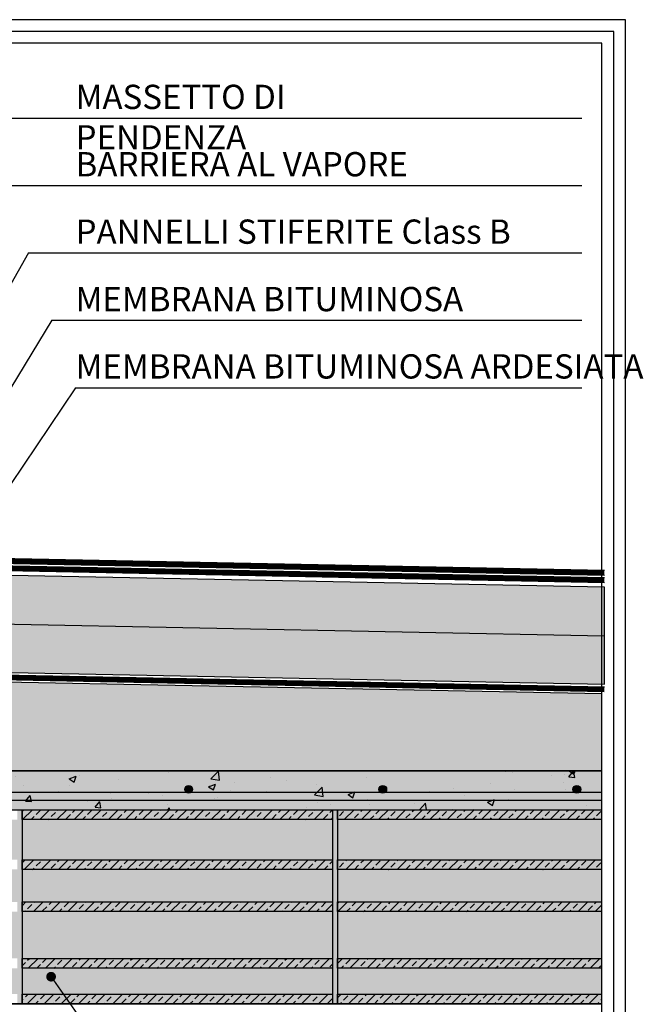
# Model space of a CAD drawing. Extents: x 7930 to 8637, y 397 to 562.
# Drawn here: x 8573 to 8637, y 460 to 562 of the extents above; entities that cross this region are included whole.
import ezdxf

# ---------------------------------------------------------------- set-up
doc = ezdxf.new("R2010")
doc.units = 0
doc.header["$LTSCALE"] = 4
doc.header["$MEASUREMENT"] = 0
doc.linetypes.add('ACAD_ISO03W100', pattern=[30, 12, -18])
doc.layers.get('0').update_dxf_attribs({"linetype": 'CONTINUOUS'})
for name, color, linetype in [('BARRIERA VAP', 253, 'CONTINUOUS'), ('ferri', 7, 'CONTINUOUS'), ('GUAINA', 250, 'CONTINUOUS'), ('RETINI', 5, 'CONTINUOUS'), ('RETINI COLORE', 7, 'CONTINUOUS'), ('SEZIONATE', 4, 'CONTINUOUS'), ('TESTI', 1, 'CONTINUOUS')]:
    doc.layers.add(name, color=color, linetype=linetype)
doc.styles.add('ROMANS', font='romans.shx', dxfattribs={"width": 0.8})
doc.linetypes.add('BATTING', pattern='A,0.00254,-2.54,[134,ltypeshp.shx,S=2.54,R=0,X=-2.54,Y=0],-5.08,[134,ltypeshp.shx,S=2.54,R=180,X=2.54,Y=0],-2.54', length=10.16254)

msp = doc.modelspace()

# ---------------------------------------------------------------- hatches: boundary and pattern name
at = {"layer": 'RETINI'}
h = msp.add_hatch(dxfattribs=at)
h.set_pattern_fill('AR-CONC', color=256, scale=0.4, style=0)
h.set_pattern_definition([(50, (5763.8201, -192.9751), (2.8690407, -0.2510085), [0.3, -3.3]), (355, (5763.82, -192.975), (-0.5550053, 3.0087685), [0.24, -2.64]), (100.4514, (5764.0592, -192.996), (2.3140375, 2.7577582), [0.2549608, -2.8045684]), (46.1842, (5763.82, -192.175), (4.268964, -0.662076), [0.45, -4.95]), (96.6356, (5764.176, -192.2303), (3.738651, 3.8964715), [0.382441, -4.206852]), (351.1842, (5763.82, -192.175), (3.738648, 3.8964744), [0.36, -3.96]), (21, (5764.2201, -192.3751), (2.3876282, -1.6104756), [0.3, -3.3]), (326, (5764.22, -192.375), (0.9732613, 2.9006002), [0.24, -2.64]), (71.4514, (5764.419, -192.5093), (3.3608905, 1.290122), [0.2549608, -2.8045684]), (37.5, (5763.8201, -192.9751), (0.04863942, 1.3315754), [0, -2.608, 0, -2.68, 0, -2.65]), (7.5, (5763.8201, -192.9751), (1.05227815, 1.57764685), [0, -1.528, 0, -2.548, 0, -1.01]), (327.5, (5762.9281, -192.9751), (2.13528974, -0.0902195), [0, -1, 0, -3.12, 0, -4.14]), (317.5, (5762.5281, -192.9751), (2.3327447, 0.4004199), [0, -1.3, 0, -2.072, 0, -2.94])])
h.paths.add_polyline_path([(8632.87, 492.04), (8527.25, 494.13), (8527.25, 485.11), (8526.7, 485.11), (8526.7, 484.11), (8632.87, 484.11)])
h = msp.add_hatch(dxfattribs=at)
h.set_pattern_fill('AR-CONC', color=256, style=0)
h.set_pattern_definition([(50, (5943.836, 8.003), (7.172602, -0.627521), [0.75, -8.25]), (355, (5943.836, 8.003), (-1.387513, 7.521921), [0.6, -6.6]), (100.4514, (5944.434, 7.9506), (5.785094, 6.894395), [0.637402, -7.011421]), (46.1842, (5943.836, 10.003), (10.67241, -1.65519), [1.125, -12.375]), (96.6356, (5944.725, 9.865), (9.346627, 9.74118), [0.956103, -10.51713]), (351.1842, (5943.836, 10.003), (9.34662, 9.741186), [0.9, -9.9]), (21, (5944.836, 9.503), (5.96907, -4.026189), [0.75, -8.25]), (326, (5944.836, 9.503), (2.433153, 7.2515), [0.6, -6.6]), (71.4514, (5945.3335, 9.1674), (8.402226, 3.225305), [0.637402, -7.011421]), (37.5, (5943.836, 8.003), (0.1215986, 3.3289385), [0, -6.52, 0, -6.7, 0, -6.625]), (7.5, (5943.836, 8.003), (2.6306954, 3.944117), [0, -3.82, 0, -6.37, 0, -2.525]), (327.5, (5941.606, 8.003), (5.3382244, -0.2255487), [0, -2.5, 0, -7.8, 0, -10.35]), (317.5, (5940.606, 8.003), (5.831862, 1.00105), [0, -3.25, 0, -5.18, 0, -7.35])])
h.paths.add_polyline_path([(8540.62, 480.11), (8572.62, 480.11), (8622.87, 480.11), (8632.87, 480.11), (8632.87, 481.91), (8630.55, 481.91, -0.372553), (8630.03, 481.91), (8610.55, 481.91, -0.372553), (8610.03, 481.91), (8590.55, 481.91, -0.372553), (8590.03, 481.91), (8570.55, 481.91, -0.372553), (8570.03, 481.91), (8550.55, 481.91, -0.642396), (8549.89, 482.21, -1), (8550.69, 482.21, -0.217733), (8550.55, 481.91), (8570.03, 481.91, -0.217733), (8569.89, 482.21, -1), (8570.69, 482.21, -0.217733), (8570.55, 481.91), (8590.03, 481.91, -0.217733), (8589.89, 482.21, -1), (8590.69, 482.21, -0.217733), (8590.55, 481.91), (8610.03, 481.91, -0.217733), (8609.89, 482.21, -1), (8610.69, 482.21, -0.217733), (8610.55, 481.91), (8630.03, 481.91, -0.217733), (8629.89, 482.21, -1), (8630.69, 482.21, -0.217733), (8630.55, 481.91), (8632.87, 481.91), (8632.87, 484.11), (8540.45, 484.11), (8510.25, 484.11), (8510.25, 460.11), (8510.35, 460.11), (8540.62, 460.11), (8540.62, 461.11)])
h.paths.add_polyline_path([(8513.05, 464.11), (8513.05, 480.11, -0.414214), (8514.05, 481.11), (8536.62, 481.11, -0.414214), (8537.62, 480.11), (8537.62, 465.6, -0.250492), (8538.42, 464.11), (8538.42, 480.11, 0.414214), (8536.62, 481.91), (8514.05, 481.91, 0.414214), (8512.25, 480.11), (8512.25, 464.11, 0.414214), (8514.05, 462.31), (8536.62, 462.31, 0.79051), (8537.43, 465.72), (8534.88, 467), (8534.52, 466.28), (8537.07, 465, -0.79051), (8536.62, 463.11), (8514.05, 463.11, -0.414214)], flags=16)
h.paths.add_polyline_path([(8535.62, 480.11, -1), (8537.62, 480.11, -1)], flags=16)
h.paths.add_polyline_path([(8536.12, 480.11, -1), (8537.12, 480.11, -1)], flags=0)
h.paths.add_polyline_path([(8535.62, 464.11, -1), (8537.62, 464.11, -1)], flags=16)
h.paths.add_polyline_path([(8537.12, 464.11, -1), (8536.12, 464.11, -1)], flags=0)
h.paths.add_polyline_path([(8513.05, 480.11, -1), (8515.05, 480.11, -1)], flags=0)
h.paths.add_polyline_path([(8513.55, 480.11, -1), (8514.55, 480.11, -1)], flags=0)
h.paths.add_polyline_path([(8515.05, 464.11, -1), (8513.05, 464.11, -1)], flags=16)
h.paths.add_polyline_path([(8514.55, 464.11, -1), (8513.55, 464.11, -1)], flags=0)
h = msp.add_hatch(dxfattribs=at)
h.set_pattern_fill('AR-CONC', color=256, scale=0.2, style=0)
h.set_pattern_definition([(50, (6636.907, -192.9751), (1.43452037, -0.1255043), [0.15, -1.65]), (355, (6636.907, -192.9751), (-0.2775027, 1.5043843), [0.12, -1.32]), (100.4514, (6637.0266, -192.9856), (1.1570188, 1.3788791), [0.1274804, -1.4022842]), (46.1842, (6636.907, -192.5751), (2.1344821, -0.331038), [0.225, -2.475]), (96.6356, (6637.0849, -192.6027), (1.8693254, 1.9482357), [0.1912206, -2.103426]), (351.1842, (6636.907, -192.5751), (1.869324, 1.9482372), [0.18, -1.98]), (21, (6637.107, -192.6751), (1.1938141, -0.8052378), [0.15, -1.65]), (326, (6637.107, -192.6751), (0.4866307, 1.4503001), [0.12, -1.32]), (71.4514, (6637.2065, -192.7422), (1.6804453, 0.645061), [0.1274804, -1.4022842]), (37.5, (6636.907, -192.97513), (0.02431971, 0.66578771), [0, -1.304, 0, -1.34, 0, -1.325]), (7.5, (6636.907, -192.9751), (0.52613907, 0.78882342), [0, -0.764, 0, -1.274, 0, -0.505]), (327.5, (6636.461, -192.97513), (1.06764487, -0.04510974), [0, -0.5, 0, -1.56, 0, -2.07]), (317.5, (6636.261, -192.9751), (1.16637234, 0.20020996), [0, -0.65, 0, -1.036, 0, -1.47])])
h.paths.add_polyline_path([(8573.12, 480.11), (8572.62, 480.11), (8572.62, 479.1), (8572.62, 460.11), (8573.12, 460.11)])
h.paths.add_polyline_path([(8605.62, 480.11), (8605.12, 480.11), (8605.12, 479.1), (8605.12, 460.11), (8605.62, 460.11)])
h = msp.add_hatch(dxfattribs=at)
h.set_pattern_fill('ANSI33', color=256, scale=5, style=0)
h.set_pattern_definition([(45, (-46362.9861, 16918.3021), (-0.883883476, 0.883883476), []), (45, (-46362.1022, 16918.3021), (-0.883883476, 0.883883476), [0.625, -0.3125])])
h.paths.add_polyline_path([(8573.12, 480.11), (8605.12, 480.11), (8605.12, 479.1), (8573.12, 479.1)])
h.paths.add_polyline_path([(8573.12, 461.11), (8605.12, 461.11), (8605.12, 460.11), (8573.12, 460.11)])
h.paths.add_polyline_path([(8573.12, 474.95), (8605.12, 474.95), (8605.12, 473.95), (8573.12, 473.95)])
h.paths.add_polyline_path([(8573.12, 464.78), (8605.12, 464.78), (8605.12, 463.77), (8573.12, 463.77)])
h.paths.add_polyline_path([(8573.12, 470.61), (8605.12, 470.61), (8605.12, 469.61), (8573.12, 469.61)])
h = msp.add_hatch(dxfattribs=at)
h.set_pattern_fill('ANSI33', color=256, scale=5, style=0)
h.set_pattern_definition([(45, (5738.0562, 193.5447), (-0.8838835, 0.8838835), []), (45, (5738.9401, 193.5447), (-0.8838835, 0.8838835), [0.625, -0.3125])])
h.paths.add_polyline_path([(8632.87, 480.11), (8605.62, 480.11), (8605.62, 479.1), (8632.87, 479.1)])
h.paths.add_polyline_path([(8632.87, 474.95), (8605.62, 474.95), (8605.62, 473.95), (8632.87, 473.95)])
h.paths.add_polyline_path([(8632.87, 470.61), (8605.62, 470.61), (8605.62, 469.61), (8632.87, 469.61)])
h.paths.add_polyline_path([(8632.87, 464.78), (8605.62, 464.78), (8605.62, 463.77), (8632.87, 463.77)])
h.paths.add_polyline_path([(8632.87, 461.11), (8605.62, 461.11), (8605.62, 460.11), (8632.87, 460.11)])
at = {"layer": 'RETINI COLORE'}
for color, points in [(51, [(8528.25, 505.11), (8528.25, 495.11), (8633.13, 493.04), (8633.13, 503.04)]), (253, [(8632.87, 492.04), (8527.25, 494.13), (8527.25, 485.11), (8526.7, 485.11), (8526.7, 484.11), (8632.87, 484.11)])]:
    msp.add_hatch(color=color, dxfattribs=at).paths.add_polyline_path(points)
h = msp.add_hatch(color=252, dxfattribs=at)
h.paths.add_polyline_path([(8540.62, 480.11), (8572.62, 480.11), (8622.87, 480.11), (8632.87, 480.11), (8632.87, 481.91), (8630.55, 481.91, -0.372553), (8630.03, 481.91), (8610.55, 481.91, -0.372553), (8610.03, 481.91), (8590.55, 481.91, -0.372553), (8590.03, 481.91), (8570.55, 481.91, -0.372553), (8570.03, 481.91), (8550.55, 481.91, -0.642396), (8549.89, 482.21, -1), (8550.69, 482.21, -0.217733), (8550.55, 481.91), (8570.03, 481.91, -0.217733), (8569.89, 482.21, -1), (8570.69, 482.21, -0.217733), (8570.55, 481.91), (8590.03, 481.91, -0.217733), (8589.89, 482.21, -1), (8590.69, 482.21, -0.217733), (8590.55, 481.91), (8610.03, 481.91, -0.217733), (8609.89, 482.21, -1), (8610.69, 482.21, -0.217733), (8610.55, 481.91), (8630.03, 481.91, -0.217733), (8629.89, 482.21, -1), (8630.69, 482.21, -0.217733), (8630.55, 481.91), (8632.87, 481.91), (8632.87, 484.11), (8540.45, 484.11), (8510.25, 484.11), (8510.25, 460.11), (8510.35, 460.11), (8540.62, 460.11), (8540.62, 461.11)])
h.paths.add_polyline_path([(8513.05, 464.11), (8513.05, 480.11, -0.414214), (8514.05, 481.11), (8536.62, 481.11, -0.414214), (8537.62, 480.11), (8537.62, 465.6, -0.250492), (8538.42, 464.11), (8538.42, 480.11, 0.414214), (8536.62, 481.91), (8514.05, 481.91, 0.414214), (8512.25, 480.11), (8512.25, 464.11, 0.414214), (8514.05, 462.31), (8536.62, 462.31, 0.79051), (8537.43, 465.72), (8534.88, 467), (8534.52, 466.28), (8537.07, 465, -0.79051), (8536.62, 463.11), (8514.05, 463.11, -0.414214)], flags=16)
h.paths.add_polyline_path([(8535.62, 480.11, -1), (8537.62, 480.11, -1)], flags=16)
h.paths.add_polyline_path([(8536.12, 480.11, -1), (8537.12, 480.11, -1)], flags=0)
h.paths.add_polyline_path([(8535.62, 464.11, -1), (8537.62, 464.11, -1)], flags=16)
h.paths.add_polyline_path([(8537.12, 464.11, -1), (8536.12, 464.11, -1)], flags=0)
h.paths.add_polyline_path([(8513.05, 480.11, -1), (8515.05, 480.11, -1)], flags=0)
h.paths.add_polyline_path([(8513.55, 480.11, -1), (8514.55, 480.11, -1)], flags=0)
h.paths.add_polyline_path([(8515.05, 464.11, -1), (8513.05, 464.11, -1)], flags=16)
h.paths.add_polyline_path([(8514.55, 464.11, -1), (8513.55, 464.11, -1)], flags=0)
h = msp.add_hatch(color=250, dxfattribs=at)
h.paths.add_polyline_path([(8514.05, 481.11), (8536.62, 481.11, -0.414214), (8537.62, 480.11), (8537.62, 465.6, -0.250492), (8538.42, 464.11), (8538.42, 480.11, 0.414214), (8536.62, 481.91), (8514.05, 481.91, 0.414214), (8512.25, 480.11), (8512.25, 464.11, 0.414214), (8514.05, 462.31), (8536.62, 462.31, 0.79051), (8537.43, 465.72), (8534.88, 467), (8534.52, 466.28), (8537.07, 465, -0.79051), (8536.62, 463.11), (8514.05, 463.11, -0.414214), (8513.05, 464.11), (8513.05, 480.11, -0.414214)])
h.paths.add_polyline_path([(8533.94, 465.36), (8533.37, 464.79), (8535.07, 463.11), (8536.62, 463.11, -0.210758), (8535.88, 463.43)], flags=16)
h.paths.add_polyline_path([(8632.87, 481.91), (8630.55, 481.91, -0.372553), (8630.03, 481.91), (8610.55, 481.91, -0.372553), (8610.03, 481.91), (8590.55, 481.91, -0.372553), (8590.03, 481.91), (8570.55, 481.91, -0.372553), (8570.03, 481.91), (8550.55, 481.91, -0.372553), (8550.03, 481.91), (8536.62, 481.91, -0.250492), (8538.12, 481.11), (8632.87, 481.11)])
h = msp.add_hatch(color=254, dxfattribs=at)
h.paths.add_polyline_path([(8605.62, 480.11), (8605.12, 480.11), (8605.12, 479.1), (8605.12, 460.11), (8605.62, 460.11)])
h.paths.add_polyline_path([(8573.12, 480.11), (8572.62, 480.11), (8572.62, 479.1), (8572.62, 460.11), (8573.12, 460.11)])
h = msp.add_hatch(color=32, dxfattribs=at)
h.paths.add_polyline_path([(8573.12, 480.11), (8605.12, 480.11), (8605.12, 479.1), (8573.12, 479.1)])
h.paths.add_polyline_path([(8573.12, 461.11), (8605.12, 461.11), (8605.12, 460.11), (8573.12, 460.11)])
h.paths.add_polyline_path([(8573.12, 474.95), (8605.12, 474.95), (8605.12, 473.95), (8573.12, 473.95)])
h.paths.add_polyline_path([(8573.12, 464.78), (8605.12, 464.78), (8605.12, 463.77), (8573.12, 463.77)])
h.paths.add_polyline_path([(8573.12, 470.61), (8605.12, 470.61), (8605.12, 469.61), (8573.12, 469.61)])
h = msp.add_hatch(color=32, dxfattribs=at)
h.paths.add_polyline_path([(8632.87, 480.11), (8605.62, 480.11), (8605.62, 479.1), (8632.87, 479.1)])
h.paths.add_polyline_path([(8632.87, 474.95), (8605.62, 474.95), (8605.62, 473.95), (8632.87, 473.95)])
h.paths.add_polyline_path([(8632.87, 470.61), (8605.62, 470.61), (8605.62, 469.61), (8632.87, 469.61)])
h.paths.add_polyline_path([(8632.87, 464.78), (8605.62, 464.78), (8605.62, 463.77), (8632.87, 463.77)])
h.paths.add_polyline_path([(8632.87, 461.11), (8605.62, 461.11), (8605.62, 460.11), (8632.87, 460.11)])
h = msp.add_hatch(color=31, dxfattribs=at)
h.paths.add_polyline_path([(8572.62, 479.1), (8540.62, 479.1), (8540.62, 474.95), (8572.62, 474.95)])
h.paths.add_polyline_path([(8572.62, 473.95), (8540.62, 473.95), (8540.62, 470.61), (8572.62, 470.61)])
h.paths.add_polyline_path([(8572.62, 469.61), (8540.62, 469.61), (8540.62, 464.78), (8572.62, 464.78)])
h.paths.add_polyline_path([(8572.62, 463.77), (8540.62, 463.77), (8540.62, 461.11), (8572.62, 461.11)])
h.paths.add_polyline_path([(8605.12, 463.77), (8573.12, 463.77), (8573.12, 461.11), (8605.12, 461.11)])
h.paths.add_polyline_path([(8605.12, 469.61), (8573.12, 469.61), (8573.12, 464.78), (8605.12, 464.78)])
h.paths.add_polyline_path([(8605.12, 473.95), (8573.12, 473.95), (8573.12, 470.61), (8605.12, 470.61)])
h.paths.add_polyline_path([(8605.12, 479.1), (8573.12, 479.1), (8573.12, 474.95), (8605.12, 474.95)])
h.paths.add_polyline_path([(8632.87, 479.1), (8605.62, 479.1), (8605.62, 474.95), (8632.87, 474.95)])
h.paths.add_polyline_path([(8632.87, 473.95), (8605.62, 473.95), (8605.62, 470.61), (8632.87, 470.61)])
h.paths.add_polyline_path([(8632.87, 469.61), (8605.62, 469.61), (8605.62, 464.78), (8632.87, 464.78)])
h.paths.add_polyline_path([(8632.87, 463.77), (8605.62, 463.77), (8605.62, 461.11), (8632.87, 461.11)])

# ---------------------------------------------------------------- linework, layer by layer
for p, q in [((8573.12, 480.11), (8573.12, 460.11)), ((8605.12, 480.11), (8605.12, 460.11)), ((8605.62, 480.11), (8605.62, 460.11)), ((8605.62, 480.11), (8605.62, 460.11))]:
    msp.add_line(p, q)
for points in [[(8414.85, 397.33), (8635.3, 397.33), (8635.3, 561.53), (8414.85, 561.53)], [(8416.07, 398.54), (8634.09, 398.54), (8634.09, 560.32), (8416.07, 560.32)], [(8417.28, 399.75), (8632.87, 399.75), (8632.87, 559.11), (8417.28, 559.11)], [(8632.87, 492.04), (8527.25, 494.13), (8527.25, 485.11), (8526.7, 485.11), (8526.7, 484.11), (8632.87, 484.11)]]:
    msp.add_lwpolyline(points, close=True)
for points in [[(8527.5, 511.35), (8527.5, 494.38), (8633.12, 492.29)], [(8528, 511.35), (8528, 494.87), (8633.13, 492.79)], [(8529.79, 508.33), (8539.75, 508.14), (8540.52, 507.37), (8543.81, 507.3), (8544.58, 506.54), (8633.13, 504.79)], [(8529.03, 506.85), (8543.5, 506.56), (8544.26, 505.8), (8633.13, 504.04)], [(8544.37, 506.04), (8633.13, 504.29)], [(8544.05, 505.3), (8633.13, 503.54)], [(8622.87, 460.11), (8540.62, 460.11), (8540.62, 480.11), (8622.87, 480.11)]]:
    msp.add_lwpolyline(points)
at = {"layer": 'BARRIERA VAP', "linetype": 'ACAD_ISO03W100', "ltscale": 0.02, "const_width": 0.5}
msp.add_lwpolyline([(8527.75, 511.35), (8527.75, 494.62), (8633.13, 492.54)], dxfattribs=at)
at = {"layer": 'ferri'}
for p, q in [((8538.12, 481.11), (8632.87, 481.11)), ((8570.55, 481.91), (8590.03, 481.91)), ((8590.55, 481.91), (8610.03, 481.91)), ((8610.55, 481.91), (8630.03, 481.91)), ((8630.55, 481.91), (8632.87, 481.91))]:
    msp.add_line(p, q, dxfattribs=at)
for centre in [(8590.29, 482.21), (8610.29, 482.21), (8630.29, 482.21)]:
    msp.add_circle(centre, 0.4, dxfattribs=at)
at = {"layer": 'GUAINA', "linetype": 'ACAD_ISO03W100', "ltscale": 0.05, "const_width": 0.5}
msp.add_lwpolyline([(8529.79, 508.08), (8539.65, 507.89), (8540.41, 507.12), (8543.71, 507.06), (8544.47, 506.29), (8633.13, 504.54)], dxfattribs=at)
at = {"layer": 'GUAINA', "linetype": 'ACAD_ISO03W100', "ltscale": 0.03, "const_width": 0.5}
msp.add_lwpolyline([(8529.02, 506.6), (8543.39, 506.31), (8544.16, 505.55), (8633.13, 503.79)], dxfattribs=at)
at = {"layer": 'RETINI', "linetype": 'BATTING', "ltscale": 0.12}
msp.add_line((8528.25, 500.11), (8633.13, 498.04), dxfattribs=at)
at = {"layer": 'RETINI COLORE', "color": 51}
msp.add_lwpolyline([(8528.25, 505.11), (8528.25, 495.11), (8633.13, 493.04), (8633.13, 493.04), (8633.13, 503.04), (8633.13, 503.04), (8528.25, 505.11)], dxfattribs=at)
at = {"layer": 'RETINI COLORE', "color": 250, "const_width": 0.4}
for points in [[(8590.09, 482.21, 1), (8590.49, 482.21, 1)], [(8610.09, 482.21, 1), (8610.49, 482.21, 1)], [(8630.09, 482.21, 1), (8630.49, 482.21, 1)]]:
    msp.add_lwpolyline(points, format="xyb", close=True, dxfattribs=at)
at = {"layer": 'SEZIONATE'}
for points in [[(8632.87, 484.11), (8510.25, 484.11), (8510.25, 460.11), (8632.87, 460.11)], [(8632.87, 479.1), (8605.62, 479.1), (8605.62, 480.11), (8632.87, 480.11)], [(8632.87, 473.95), (8605.62, 473.95), (8605.62, 474.95), (8632.87, 474.95)], [(8632.87, 469.61), (8605.62, 469.61), (8605.62, 470.61), (8632.87, 470.61)], [(8632.87, 463.77), (8605.62, 463.77), (8605.62, 464.78), (8632.87, 464.78)], [(8632.87, 460.11), (8605.62, 460.11), (8605.62, 461.11), (8632.87, 461.11)]]:
    msp.add_lwpolyline(points, dxfattribs=at)
for points in [[(8573.12, 480.11), (8605.12, 480.11), (8605.12, 479.1), (8573.12, 479.1)], [(8573.12, 474.95), (8605.12, 474.95), (8605.12, 473.95), (8573.12, 473.95)], [(8573.12, 470.61), (8605.12, 470.61), (8605.12, 469.61), (8573.12, 469.61)], [(8573.12, 464.78), (8605.12, 464.78), (8605.12, 463.77), (8573.12, 463.77)], [(8573.12, 461.11), (8605.12, 461.11), (8605.12, 460.11), (8573.12, 460.11)]]:
    msp.add_lwpolyline(points, close=True, dxfattribs=at)
at = {"layer": 'TESTI'}
for p, q in [((8568.91, 551.39), (8630.81, 551.39)), ((8571.34, 544.44), (8630.81, 544.44)), ((8573.77, 537.49), (8550.5, 496.5)), ((8573.77, 537.49), (8630.81, 537.49)), ((8576.2, 530.55), (8560.72, 505.22)), ((8576.2, 530.55), (8630.81, 530.55)), ((8578.63, 523.6), (8566.69, 505.87)), ((8578.63, 523.6), (8630.81, 523.6)), ((8576.11, 462.9), (8584.95, 450.24))]:
    msp.add_line(p, q, dxfattribs=at)
at = {"layer": 'TESTI', "const_width": 0.5}
msp.add_lwpolyline([(8575.86, 462.9, 1), (8576.36, 462.9, 1)], format="xyb", close=True, dxfattribs=at)

# ---------------------------------------------------------------- texts
at = {"layer": 'TESTI', "char_height": 2.5, "attachment_point": 1, "style": 'ROMANS'}
for s, insert, width in [('MASSETTO DI PENDENZA', (8578.63, 554.83), 39.2821), ('BARRIERA AL VAPORE', (8578.63, 547.89), 39.2821), ('PANNELLI STIFERITE Class B', (8578.63, 540.94), 45.2644), ('MEMBRANA BITUMINOSA', (8578.63, 533.99), 43.4668), ('MEMBRANA BITUMINOSA ARDESIATA', (8578.63, 527.05), 62.7006)]:
    msp.add_mtext(s, dxfattribs=dict(at, insert=insert, width=width))

doc.saveas('drawing.dxf')
